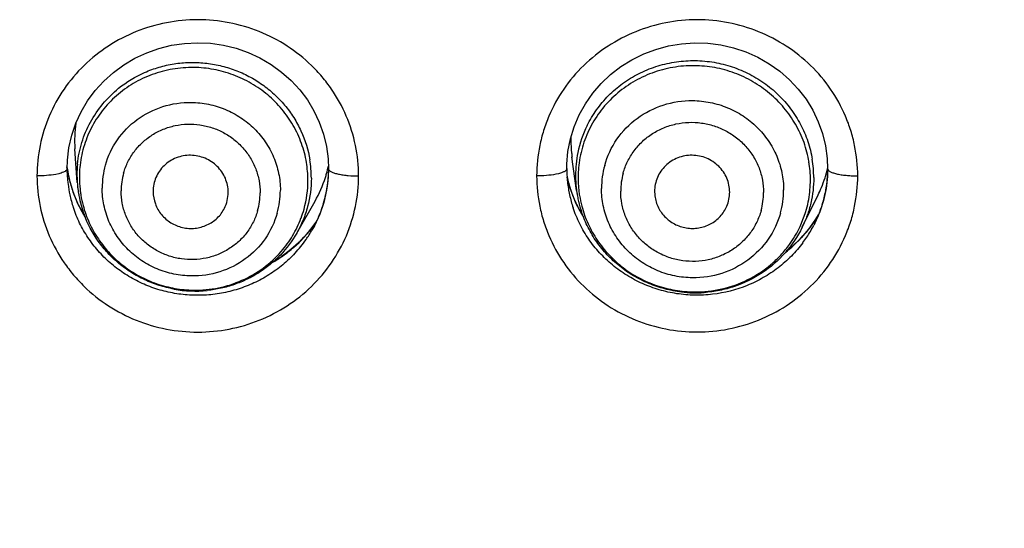
# Model space of a CAD drawing. Units: millimetres. Extents: x -232 to 2938, y -1872 to 1129.
# Drawn here: x 1474 to 1487, y 58 to 65 of the extents above; entities that cross this region are included whole.
import ezdxf

# ---------------------------------------------------------------- set-up
doc = ezdxf.new("R2010")
doc.units = ezdxf.units.MM
doc.header["$MEASUREMENT"] = 0
doc.layers.add('4135-103_FACE_1', color=7, linetype='Continuous')
doc.layers.add('4135-105_RUBBER-NOZZLE_2', color=7, linetype='Continuous')

msp = doc.modelspace()

# ---------------------------------------------------------------- linework, layer by layer
at = {"layer": '4135-103_FACE_1', "color": 7, "linetype": 'Continuous'}
for p, q in [((1474.921, 62.865), (1474.942, 63.032)), ((1474.917, 62.751), (1474.921, 62.865)), ((1474.948, 62.61), (1474.916, 62.779)), ((1474.921, 62.643), (1474.917, 62.753)), ((1478.394, 62.752), (1478.39, 62.636)), ((1478.394, 62.752), (1478.394, 62.751)), ((1478.394, 62.751), (1478.395, 62.745)), ((1485.032, 62.752), (1485.029, 62.649)), ((1485.032, 62.751), (1485.033, 62.746)), ((1474.807, 62.687), (1474.768, 62.678)), ((1478.39, 62.636), (1478.369, 62.469)), ((1481.454, 62.687), (1481.415, 62.679)), ((1485.029, 62.649), (1485.011, 62.489)), ((1478.369, 62.469), (1478.332, 62.306)), ((1481.689, 62.288), (1481.62, 62.458)), ((1485.011, 62.489), (1484.977, 62.332)), ((1484.977, 62.332), (1484.927, 62.179)), ((1475.144, 62.134), (1475.062, 62.286)), ((1478.332, 62.306), (1478.277, 62.147)), ((1481.776, 62.126), (1481.689, 62.288)), ((1475.158, 62.113), (1475.144, 62.134)), ((1484.927, 62.179), (1484.863, 62.031)), ((1478.232, 62.049), (1478.14, 61.925)), ((1478.178, 61.942), (1478.174, 61.935)), ((1484.863, 62.031), (1484.85, 62.005)), ((1478.14, 61.925), (1478.024, 61.796)), ((1478.024, 61.796), (1477.895, 61.679)), ((1484.546, 61.706), (1484.482, 61.656))]:
    msp.add_line(p, q, dxfattribs=at)
for points in [[(1474.942, 63.032), (1474.98, 63.197), (1475.034, 63.356), (1475.105, 63.509), (1475.191, 63.655), (1475.292, 63.791), (1475.407, 63.917), (1475.534, 64.032), (1475.672, 64.133), (1475.82, 64.221), (1475.976, 64.294), (1476.139, 64.351), (1476.307, 64.393), (1476.478, 64.418), (1476.651, 64.427), (1476.824, 64.419), (1476.996, 64.395), (1477.164, 64.354), (1477.327, 64.297), (1477.483, 64.225), (1477.631, 64.139), (1477.769, 64.038), (1477.896, 63.925), (1478.011, 63.801), (1478.113, 63.666), (1478.2, 63.522), (1478.271, 63.37), (1478.327, 63.213), (1478.366, 63.05), (1478.389, 62.885), (1478.394, 62.751)], [(1481.578, 62.981), (1481.611, 63.148), (1481.661, 63.311), (1481.728, 63.467), (1481.811, 63.616), (1481.909, 63.756), (1482.021, 63.886), (1482.146, 64.004), (1482.283, 64.11), (1482.43, 64.201), (1482.586, 64.278), (1482.749, 64.339), (1482.917, 64.385), (1483.089, 64.413), (1483.263, 64.425), (1483.438, 64.42), (1483.611, 64.397), (1483.781, 64.359), (1483.946, 64.304), (1484.104, 64.233), (1484.254, 64.147), (1484.395, 64.048), (1484.524, 63.935), (1484.641, 63.81), (1484.744, 63.675), (1484.833, 63.53), (1484.906, 63.378), (1484.963, 63.219), (1485.003, 63.055), (1485.026, 62.888), (1485.032, 62.751)], [(1481.562, 62.751), (1481.563, 62.812), (1481.578, 62.981)], [(1475.062, 62.286), (1474.997, 62.445), (1474.948, 62.61)], [(1481.62, 62.458), (1481.569, 62.635), (1481.567, 62.647)], [(1478.277, 62.147), (1478.207, 61.995), (1478.174, 61.935)], [(1484.91, 62.138), (1484.904, 62.128), (1484.8, 61.975)], [(1484.8, 61.975), (1484.68, 61.834), (1484.546, 61.706)], [(1477.895, 61.679), (1477.755, 61.575), (1477.659, 61.517)]]:
    msp.add_lwpolyline(points, dxfattribs=at)
for centre, radius, start, end in [((1476.624, 63.014), 1.724, 187.9297, 192.3173), ((1476.758, 62.763), 1.639, 350.3465, 359.9882), ((1483.189, 62.755), 1.627, 180.0089, 183.9091), ((1483.411, 62.761), 1.623, 356.759, 0.014), ((1476.556, 62.754), 1.639, 183.8894, 186.1556), ((1476.625, 63.014), 1.725, 192.3172, 198.464), ((1483.201, 62.755), 1.639, 183.9073, 186.202), ((1483.252, 63.016), 1.726, 192.3318, 198.4588), ((1483.392, 62.763), 1.642, 351.4247, 355.7647), ((1483.402, 62.762), 1.632, 355.7683, 356.761), ((1476.561, 62.754), 1.644, 186.155, 187.1766), ((1476.567, 62.755), 1.65, 187.1794, 192.194), ((1476.613, 63.011), 1.713, 198.4672, 204.6965), ((1476.741, 62.766), 1.656, 345.1871, 349.2831), ((1476.745, 62.765), 1.652, 349.2844, 350.3539), ((1483.207, 62.756), 1.645, 186.2016, 187.7767), ((1483.212, 62.757), 1.65, 187.7775, 190.8631), ((1483.246, 63.014), 1.718, 198.4627, 199.5821), ((1483.38, 62.764), 1.654, 346.0344, 349.4705), ((1483.384, 62.764), 1.65, 349.4711, 351.4265), ((1476.569, 62.756), 1.652, 192.1937, 198.3199), ((1476.741, 62.766), 1.656, 342.9844, 345.1871), ((1483.214, 62.757), 1.652, 190.8627, 192.3339), ((1483.214, 62.757), 1.652, 192.3342, 198.4625), ((1483.242, 63.013), 1.715, 199.582, 201.0302), ((1483.237, 63.011), 1.71, 201.0312, 204.6487), ((1483.379, 62.765), 1.655, 343.2742, 346.0345), ((1476.635, 63.021), 1.737, 204.7184, 210.8929), ((1476.744, 62.765), 1.654, 339.6769, 342.9847), ((1483.261, 63.022), 1.735, 204.6613, 210.7784), ((1483.388, 62.762), 1.646, 337.1201, 340.3984), ((1483.383, 62.763), 1.651, 340.3975, 341.545), ((1483.381, 62.764), 1.653, 341.5451, 343.274), ((1476.648, 63.029), 1.753, 210.8883, 211.9456), ((1476.741, 62.767), 1.657, 334.459, 335.3729), ((1476.748, 62.764), 1.649, 335.3725, 336.7347), ((1476.75, 62.763), 1.647, 336.7368, 339.6766), ((1483.275, 63.03), 1.752, 210.7704, 211.7178), ((1483.383, 63.049), 1.778, 311.2138, 329.2659), ((1483.383, 62.764), 1.652, 333.6542, 337.1139), ((1476.759, 63.051), 1.782, 311.2193, 323.2819), ((1476.705, 62.787), 1.698, 325.0179, 329.9082), ((1476.723, 62.776), 1.677, 330.1745, 333.5233), ((1476.76, 63.051), 1.781, 323.2749, 326.0307), ((1476.735, 62.77), 1.663, 333.5266, 334.459), ((1483.359, 62.776), 1.679, 329.278, 332.6364), ((1476.696, 62.793), 1.709, 317.1391, 325.0195), ((1483.342, 62.787), 1.699, 323.26, 329.2723), ((1476.734, 63.081), 1.821, 305.2897, 311.2121), ((1483.365, 63.069), 1.805, 308.1025, 311.214), ((1476.721, 63.099), 1.843, 300.1382, 305.2897)]:
    msp.add_arc(centre, radius, start, end, dxfattribs=at)
for points, knots in [([(1478.794, 62.657), (1478.794, 62.793), (1478.766, 63.066), (1478.644, 63.458), (1478.477, 63.759), (1478.311, 63.977), (1478.122, 64.179), (1477.85, 64.395), (1477.478, 64.588), (1477.075, 64.706), (1476.656, 64.746), (1476.237, 64.706), (1475.833, 64.588), (1475.461, 64.395), (1475.135, 64.136), (1474.867, 63.82), (1474.668, 63.458), (1474.545, 63.066), (1474.517, 62.793), (1474.517, 62.657)], [0, 0, 0, 0, 0.061592, 0.123394, 0.185383, 0.216538, 0.247781, 0.31045, 0.373439, 0.436672, 0.500034, 0.563396, 0.62663, 0.689619, 0.752289, 0.814612, 0.876602, 0.938407, 1, 1, 1, 1]), ([(1485.432, 62.657), (1485.431, 62.793), (1485.41, 62.997), (1485.343, 63.261), (1485.249, 63.517), (1485.082, 63.818), (1484.815, 64.134), (1484.489, 64.393), (1484.118, 64.586), (1483.715, 64.705), (1483.297, 64.745), (1482.878, 64.705), (1482.476, 64.586), (1482.104, 64.393), (1481.779, 64.134), (1481.511, 63.818), (1481.345, 63.517), (1481.251, 63.261), (1481.183, 62.997), (1481.163, 62.793), (1481.162, 62.657)], [0, 0, 0, 0, 0.061593, 0.0925, 0.123443, 0.185443, 0.247765, 0.310429, 0.373415, 0.436643, 0.5, 0.563357, 0.626585, 0.689571, 0.752234, 0.814557, 0.876557, 0.9075, 0.938407, 1, 1, 1, 1]), ([(1511.554, 14.762), (1509.983, 14.85), (1507.63, 15.091), (1504.528, 15.626), (1501.456, 16.304), (1497.684, 17.414), (1494.034, 18.867), (1491.208, 20.227), (1488.454, 21.714), (1485.15, 23.808), (1482.061, 26.199), (1479.738, 28.276), (1477.52, 30.455), (1474.949, 33.367), (1472.67, 36.506), (1471.036, 39.134), (1469.908, 41.159), (1468.879, 43.234), (1467.644, 46.059), (1466.616, 48.967), (1465.803, 51.936), (1465.302, 54.189), (1464.911, 56.462), (1464.538, 59.512), (1464.426, 61.818), (1464.425, 63.353)], [0, 0, 0, 0, 0.063278, 0.094923, 0.126549, 0.189718, 0.252798, 0.284306, 0.315783, 0.378622, 0.44132, 0.472624, 0.50389, 0.566295, 0.628556, 0.659644, 0.6907, 0.721727, 0.752725, 0.814629, 0.845559, 0.876471, 0.90737, 0.938259, 1, 1, 1, 1]), ([(1474.905, 62.729), (1474.901, 62.725), (1474.889, 62.716), (1474.857, 62.7), (1474.828, 62.692), (1474.807, 62.687)], [0, 0, 0, 0, 0.172929, 0.397273, 1, 1, 1, 1]), ([(1474.917, 62.751), (1474.917, 62.748), (1474.915, 62.739), (1474.909, 62.732), (1474.905, 62.729)], [0, 0, 0, 0, 0.442041, 1, 1, 1, 1]), ([(1478.395, 62.745), (1478.397, 62.738), (1478.405, 62.729), (1478.419, 62.719), (1478.441, 62.707), (1478.477, 62.693), (1478.529, 62.68), (1478.59, 62.67), (1478.68, 62.66), (1478.748, 62.657), (1478.794, 62.657)], [0, 0, 0, 0, 0.048952, 0.082506, 0.12322, 0.226129, 0.356419, 0.508152, 0.671848, 1, 1, 1, 1]), ([(1481.562, 62.751), (1481.562, 62.737), (1481.543, 62.721), (1481.52, 62.709), (1481.501, 62.701), (1481.479, 62.694), (1481.462, 62.689), (1481.454, 62.687)], [0, 0, 0, 0, 0.322212, 0.455956, 0.61391, 0.79553, 1, 1, 1, 1]), ([(1485.033, 62.746), (1485.034, 62.739), (1485.042, 62.729), (1485.055, 62.719), (1485.077, 62.707), (1485.113, 62.694), (1485.165, 62.681), (1485.227, 62.67), (1485.294, 62.663), (1485.363, 62.658), (1485.409, 62.657), (1485.432, 62.657)], [0, 0, 0, 0, 0.048164, 0.081154, 0.121373, 0.223565, 0.353481, 0.505412, 0.669786, 0.837336, 1, 1, 1, 1]), ([(1474.768, 62.678), (1474.727, 62.671), (1474.644, 62.66), (1474.56, 62.657), (1474.517, 62.657)], [0, 0, 0, 0, 0.489491, 1, 1, 1, 1]), ([(1474.517, 62.657), (1474.517, 62.522), (1474.545, 62.249), (1474.668, 61.857), (1474.834, 61.556), (1475.001, 61.338), (1475.189, 61.136), (1475.461, 60.92), (1475.833, 60.727), (1476.236, 60.609), (1476.656, 60.569), (1477.075, 60.609), (1477.478, 60.727), (1477.85, 60.92), (1478.176, 61.179), (1478.444, 61.495), (1478.644, 61.857), (1478.766, 62.249), (1478.794, 62.522), (1478.794, 62.657)], [0, 0, 0, 0, 0.061592, 0.123394, 0.185383, 0.216538, 0.247781, 0.31045, 0.373439, 0.436672, 0.500034, 0.563396, 0.62663, 0.689619, 0.752289, 0.814612, 0.876602, 0.938407, 1, 1, 1, 1]), ([(1481.415, 62.679), (1481.374, 62.671), (1481.29, 62.661), (1481.205, 62.657), (1481.162, 62.657)], [0, 0, 0, 0, 0.490053, 1, 1, 1, 1]), ([(1481.162, 62.657), (1481.163, 62.522), (1481.183, 62.318), (1481.251, 62.054), (1481.345, 61.798), (1481.511, 61.497), (1481.779, 61.181), (1482.104, 60.921), (1482.476, 60.729), (1482.878, 60.61), (1483.297, 60.57), (1483.715, 60.61), (1484.118, 60.729), (1484.489, 60.921), (1484.815, 61.181), (1485.082, 61.497), (1485.249, 61.798), (1485.343, 62.054), (1485.41, 62.318), (1485.431, 62.522), (1485.432, 62.657)], [0, 0, 0, 0, 0.061593, 0.0925, 0.123443, 0.185443, 0.247765, 0.310429, 0.373415, 0.436643, 0.5, 0.563357, 0.626585, 0.689571, 0.752234, 0.814557, 0.876557, 0.9075, 0.938407, 1, 1, 1, 1]), ([(1477.948, 61.631), (1477.897, 61.576), (1477.788, 61.472), (1477.604, 61.339), (1477.405, 61.231), (1477.193, 61.149), (1476.971, 61.094), (1476.745, 61.068), (1476.516, 61.071), (1476.291, 61.102), (1476.071, 61.162), (1475.862, 61.249), (1475.666, 61.363), (1475.487, 61.499), (1475.328, 61.658), (1475.191, 61.836), (1475.08, 62.029), (1475.024, 62.166), (1475.001, 62.236)], [0, 0, 0, 0, 0.062327, 0.124886, 0.187641, 0.250549, 0.313578, 0.37666, 0.439729, 0.502741, 0.565631, 0.628343, 0.690857, 0.753136, 0.815167, 0.876974, 0.938573, 1, 1, 1, 1]), ([(1484.703, 61.77), (1484.656, 61.708), (1484.553, 61.588), (1484.376, 61.432), (1484.178, 61.301), (1483.893, 61.162), (1483.581, 61.083), (1483.264, 61.067), (1483.025, 61.087), (1482.792, 61.139), (1482.569, 61.221), (1482.359, 61.332), (1482.167, 61.47), (1481.996, 61.632), (1481.85, 61.815), (1481.731, 62.017), (1481.671, 62.16), (1481.647, 62.234)], [0, 0, 0, 0, 0.062147, 0.124533, 0.187157, 0.249973, 0.375741, 0.438844, 0.501919, 0.564906, 0.62773, 0.690361, 0.752763, 0.814906, 0.876813, 0.938499, 1, 1, 1, 1])]:
    msp.add_open_spline(points, degree=3, knots=knots, dxfattribs=at)
at = {"layer": '4135-105_RUBBER-NOZZLE_2', "color": 7, "linetype": 'Continuous'}
for p, q in [((1475.053, 62.569), (1475.022, 63.019)), ((1481.692, 62.464), (1481.632, 62.911)), ((1476.062, 62.452), (1476.062, 62.446)), ((1482.73, 62.45), (1482.732, 62.411)), ((1484.693, 61.974), (1484.905, 62.404)), ((1477.971, 61.897), (1478.215, 62.323))]:
    msp.add_line(p, q, dxfattribs=at)
for centre, radius, start, end in [((1483.178, 62.662), 1.5, 153.7085, 168.2994), ((1483.221, 63.127), 1.603, 178.1594, 179.9987), ((1483.231, 63.127), 1.613, 180.0062, 185.7997), ((1476.683, 62.629), 1.483, 0.0097, 9.4413), ((1483.254, 63.129), 1.636, 185.7849, 187.767), ((1483.176, 62.663), 1.497, 168.316, 179.9978), ((1483.343, 62.634), 1.504, 0.0074, 9.321), ((1476.518, 62.668), 1.469, 174.272, 179.9905), ((1476.517, 62.638), 1.436, 174.8409, 178.8291), ((1476.503, 62.496), 1.119, 164.2057, 180.0079), ((1476.674, 62.599), 1.446, 0.0097, 9.4413), ((1476.818, 63.126), 1.611, 344.2792, 347.7803), ((1483.172, 62.632), 1.459, 174.8386, 178.8546), ((1483.168, 62.492), 1.143, 164.496, 180.0038), ((1483.336, 62.605), 1.467, 0.0074, 9.321), ((1483.431, 63.13), 1.643, 337.4925, 347.2026), ((1476.526, 62.668), 1.477, 180.0002, 181.0514), ((1476.529, 62.669), 1.479, 181.0519, 183.8593), ((1476.507, 62.638), 1.426, 178.8321, 179.9997), ((1476.526, 62.638), 1.444, 180.0051, 186.2983), ((1476.509, 62.457), 0.873, 164.2057, 180.0079), ((1476.682, 62.6), 1.439, 344.5817, 359.9869), ((1476.819, 63.126), 1.61, 342.3164, 344.2793), ((1483.178, 62.663), 1.499, 180.0002, 181.0375), ((1483.181, 62.663), 1.502, 181.0389, 185.182), ((1483.161, 62.633), 1.448, 178.8579, 179.9997), ((1483.179, 62.633), 1.466, 180.0056, 188.2873), ((1483.177, 62.454), 0.897, 164.496, 180.0038), ((1483.339, 62.605), 1.464, 349.7178, 359.9782), ((1476.532, 62.669), 1.482, 183.8597, 186.2983), ((1476.536, 62.669), 1.487, 186.2991, 189.4383), ((1476.53, 62.639), 1.449, 186.2985, 188.3921), ((1476.635, 62.465), 1.119, 344.2057, 0.0079), ((1483.183, 62.663), 1.504, 185.182, 186.217), ((1483.184, 62.664), 1.505, 186.2172, 187.6276), ((1483.186, 62.664), 1.507, 187.6275, 188.285), ((1483.303, 62.47), 1.143, 344.496, 0.0038), ((1483.416, 63.136), 1.659, 333.8041, 337.4975), ((1476.56, 62.672), 1.511, 189.4465, 190.557), ((1476.566, 62.673), 1.517, 190.5559, 200.3884), ((1476.532, 62.639), 1.451, 188.3918, 189.4378), ((1476.53, 62.639), 1.449, 189.4439, 194.9638), ((1476.586, 62.439), 0.474, 333.538, 359.9303), ((1476.612, 62.433), 0.873, 344.2057, 0.0079), ((1483.186, 62.664), 1.507, 188.285, 189.3183), ((1483.196, 62.665), 1.517, 189.3322, 190.4687), ((1483.207, 62.667), 1.528, 190.4704, 193.1723), ((1483.183, 62.633), 1.471, 188.285, 189.3183), ((1483.181, 62.633), 1.468, 189.3242, 194.8652), ((1483.283, 62.437), 0.897, 344.496, 0.0038), ((1483.343, 62.604), 1.46, 344.5791, 349.7233), ((1476.689, 62.598), 1.431, 339.4022, 344.564), ((1483.221, 62.671), 1.542, 193.1758, 198.6477), ((1483.337, 62.607), 1.466, 329.1581, 344.5491), ((1476.68, 62.601), 1.44, 329.1309, 339.4004), ((1476.666, 62.611), 1.458, 318.9274, 329.105), ((1483.326, 62.614), 1.48, 324.0623, 329.1606), ((1476.625, 62.721), 1.594, 259.6349, 275.6641), ((1483.276, 62.722), 1.618, 263.3275, 274.0093)]:
    msp.add_arc(centre, radius, start, end, dxfattribs=at)
for start_param, end_param in [(9.283519, 9.490369), (-0.507226, -0.300912)]:
    msp.add_ellipse((1476.724, 63.127), major_axis=(1.706, 0), ratio=0.970528, start_param=start_param, end_param=end_param, dxfattribs=at)
for points, knots in [([(1475.603, 63.821), (1475.708, 63.906), (1475.884, 64.013), (1476.139, 64.106), (1476.339, 64.151), (1476.544, 64.169), (1476.75, 64.162), (1476.953, 64.128), (1477.151, 64.068), (1477.338, 63.984), (1477.514, 63.876), (1477.673, 63.748), (1477.814, 63.6), (1477.935, 63.436), (1478.064, 63.199), (1478.124, 63.004), (1478.146, 62.872)], [0, 0, 0, 0, 0.124043, 0.186607, 0.249332, 0.312222, 0.375249, 0.438338, 0.501424, 0.564446, 0.627346, 0.690073, 0.752571, 0.814839, 0.876912, 1, 1, 1, 1]), ([(1481.834, 63.326), (1481.87, 63.399), (1481.955, 63.54), (1482.114, 63.729), (1482.302, 63.89), (1482.514, 64.021), (1482.745, 64.116), (1482.989, 64.175), (1483.24, 64.196), (1483.491, 64.178), (1483.736, 64.122), (1483.97, 64.028), (1484.186, 63.9), (1484.379, 63.741), (1484.544, 63.554), (1484.677, 63.345), (1484.774, 63.118), (1484.814, 62.958), (1484.827, 62.878)], [0, 0, 0, 0, 0.06157, 0.123476, 0.185595, 0.247985, 0.310667, 0.373584, 0.436673, 0.499858, 0.563051, 0.626163, 0.689113, 0.751839, 0.814279, 0.876446, 0.938396, 1, 1, 1, 1]), ([(1476.601, 64.098), (1476.507, 64.099), (1476.32, 64.084), (1476.048, 64.012), (1475.794, 63.893), (1475.569, 63.729), (1475.379, 63.527), (1475.255, 63.333), (1475.18, 63.166), (1475.121, 62.993), (1475.095, 62.858), (1475.087, 62.767)], [0, 0, 0, 0, 0.126878, 0.253378, 0.379149, 0.504255, 0.628713, 0.752625, 0.814515, 0.87638, 1, 1, 1, 1]), ([(1478.101, 62.836), (1478.087, 62.922), (1478.042, 63.092), (1477.931, 63.332), (1477.779, 63.55), (1477.59, 63.739), (1477.371, 63.893), (1477.128, 64.007), (1476.869, 64.079), (1476.69, 64.097), (1476.601, 64.098)], [0, 0, 0, 0, 0.123083, 0.246937, 0.371323, 0.496347, 0.621904, 0.747824, 0.874034, 1, 1, 1, 1]), ([(1483.258, 64.122), (1483.163, 64.123), (1482.972, 64.107), (1482.695, 64.033), (1482.438, 63.91), (1482.209, 63.743), (1482.015, 63.538), (1481.889, 63.34), (1481.813, 63.17), (1481.753, 62.994), (1481.727, 62.856), (1481.719, 62.764)], [0, 0, 0, 0, 0.1268, 0.253298, 0.379119, 0.504301, 0.62883, 0.752773, 0.814656, 0.876495, 1, 1, 1, 1]), ([(1484.784, 62.842), (1484.77, 62.93), (1484.725, 63.103), (1484.612, 63.347), (1484.457, 63.568), (1484.265, 63.76), (1484.042, 63.916), (1483.795, 64.032), (1483.531, 64.104), (1483.349, 64.121), (1483.258, 64.122)], [0, 0, 0, 0, 0.123084, 0.246887, 0.371193, 0.496142, 0.621653, 0.747582, 0.873873, 1, 1, 1, 1]), ([(1475.057, 62.815), (1475.066, 62.912), (1475.105, 63.105), (1475.22, 63.376), (1475.386, 63.621), (1475.527, 63.759), (1475.603, 63.821)], [0, 0, 0, 0, 0.249343, 0.498667, 0.748897, 1, 1, 1, 1]), ([(1475.427, 62.8), (1475.461, 62.92), (1475.57, 63.151), (1475.839, 63.424), (1476.185, 63.598), (1476.441, 63.635), (1476.569, 63.634)], [0, 0, 0, 0, 0.247054, 0.495753, 0.74682, 1, 1, 1, 1]), ([(1482.067, 62.797), (1482.101, 62.921), (1482.212, 63.158), (1482.487, 63.44), (1482.841, 63.62), (1483.104, 63.659), (1483.235, 63.658)], [0, 0, 0, 0, 0.246999, 0.495799, 0.746941, 1, 1, 1, 1]), ([(1483.235, 63.658), (1483.315, 63.657), (1483.473, 63.641), (1483.701, 63.571), (1483.912, 63.46), (1484.096, 63.311), (1484.248, 63.131), (1484.361, 62.925), (1484.43, 62.702), (1484.446, 62.547), (1484.446, 62.47)], [0, 0, 0, 0, 0.126337, 0.25285, 0.378897, 0.504421, 0.629274, 0.753408, 0.877049, 1, 1, 1, 1]), ([(1476.569, 63.634), (1476.646, 63.633), (1476.802, 63.616), (1477.025, 63.547), (1477.231, 63.437), (1477.412, 63.291), (1477.56, 63.113), (1477.67, 62.911), (1477.738, 62.693), (1477.754, 62.541), (1477.754, 62.466)], [0, 0, 0, 0, 0.126191, 0.252646, 0.378711, 0.504302, 0.629242, 0.753446, 0.877106, 1, 1, 1, 1]), ([(1475.669, 62.695), (1475.684, 62.746), (1475.723, 62.847), (1475.808, 62.986), (1475.918, 63.107), (1476.027, 63.19), (1476.121, 63.244), (1476.221, 63.29), (1476.354, 63.33), (1476.519, 63.35), (1476.685, 63.34), (1476.847, 63.302), (1477.001, 63.237), (1477.14, 63.146), (1477.26, 63.032), (1477.358, 62.9), (1477.431, 62.753), (1477.475, 62.595), (1477.485, 62.487), (1477.485, 62.433)], [0, 0, 0, 0, 0.061446, 0.123182, 0.185089, 0.247285, 0.278548, 0.309896, 0.372755, 0.435871, 0.499153, 0.562491, 0.625769, 0.688876, 0.751727, 0.814242, 0.876445, 0.938414, 1, 1, 1, 1]), ([(1482.312, 62.694), (1482.327, 62.747), (1482.367, 62.851), (1482.454, 62.994), (1482.566, 63.12), (1482.678, 63.206), (1482.775, 63.262), (1482.878, 63.31), (1483.014, 63.352), (1483.184, 63.374), (1483.355, 63.365), (1483.522, 63.327), (1483.68, 63.26), (1483.823, 63.168), (1483.948, 63.051), (1484.049, 62.916), (1484.124, 62.765), (1484.169, 62.603), (1484.18, 62.492), (1484.18, 62.437)], [0, 0, 0, 0, 0.061505, 0.123331, 0.185346, 0.247655, 0.278972, 0.310369, 0.373311, 0.436478, 0.499772, 0.563083, 0.626297, 0.689312, 0.752055, 0.814457, 0.87656, 0.938454, 1, 1, 1, 1]), ([(1477.06, 62.439), (1477.06, 62.502), (1477.034, 62.631), (1476.922, 62.794), (1476.757, 62.903), (1476.561, 62.944), (1476.366, 62.909), (1476.199, 62.803), (1476.088, 62.643), (1476.062, 62.515), (1476.062, 62.452)], [0, 0, 0, 0, 0.123751, 0.248838, 0.375205, 0.502063, 0.628319, 0.753231, 0.876859, 1, 1, 1, 1]), ([(1483.729, 62.441), (1483.729, 62.504), (1483.703, 62.633), (1483.591, 62.795), (1483.425, 62.904), (1483.23, 62.944), (1483.035, 62.908), (1482.868, 62.802), (1482.756, 62.641), (1482.73, 62.513), (1482.73, 62.45)], [0, 0, 0, 0, 0.123621, 0.248478, 0.374649, 0.501459, 0.627841, 0.752982, 0.87681, 1, 1, 1, 1]), ([(1478.166, 62.629), (1478.166, 62.502), (1478.141, 62.309), (1478.059, 62.067), (1478.003, 61.952), (1477.971, 61.897)], [0, 0, 0, 0, 0.499268, 0.749569, 1, 1, 1, 1]), ([(1484.847, 62.634), (1484.847, 62.521), (1484.827, 62.349), (1484.763, 62.13), (1484.718, 62.025), (1484.693, 61.974)], [0, 0, 0, 0, 0.499121, 0.749525, 1, 1, 1, 1]), ([(1476.569, 61.328), (1476.492, 61.329), (1476.336, 61.346), (1476.113, 61.414), (1475.907, 61.524), (1475.727, 61.67), (1475.578, 61.848), (1475.468, 62.05), (1475.4, 62.269), (1475.384, 62.42), (1475.384, 62.496)], [0, 0, 0, 0, 0.126191, 0.252646, 0.378711, 0.504302, 0.629242, 0.753446, 0.877106, 1, 1, 1, 1]), ([(1477.452, 62.196), (1477.438, 62.144), (1477.399, 62.043), (1477.313, 61.904), (1477.204, 61.783), (1477.095, 61.701), (1477, 61.647), (1476.9, 61.601), (1476.768, 61.561), (1476.603, 61.541), (1476.437, 61.55), (1476.274, 61.588), (1476.121, 61.654), (1475.982, 61.745), (1475.861, 61.858), (1475.763, 61.991), (1475.691, 62.138), (1475.646, 62.295), (1475.636, 62.403), (1475.636, 62.457)], [0, 0, 0, 0, 0.061446, 0.123182, 0.185089, 0.247285, 0.278548, 0.309896, 0.372755, 0.435871, 0.499153, 0.562491, 0.625769, 0.688876, 0.751727, 0.814242, 0.876445, 0.938414, 1, 1, 1, 1]), ([(1483.235, 61.303), (1483.156, 61.304), (1482.998, 61.321), (1482.77, 61.39), (1482.559, 61.501), (1482.375, 61.65), (1482.223, 61.831), (1482.11, 62.037), (1482.041, 62.26), (1482.025, 62.415), (1482.025, 62.492)], [0, 0, 0, 0, 0.126337, 0.25285, 0.378897, 0.504421, 0.629274, 0.753408, 0.877049, 1, 1, 1, 1]), ([(1476.062, 62.446), (1476.062, 62.392), (1476.078, 62.31), (1476.124, 62.21), (1476.171, 62.142), (1476.23, 62.083), (1476.297, 62.033), (1476.372, 61.995), (1476.452, 61.97), (1476.535, 61.958), (1476.619, 61.959), (1476.701, 61.975), (1476.779, 62.003), (1476.851, 62.044), (1476.916, 62.095), (1476.97, 62.157), (1476.998, 62.204), (1477.01, 62.228)], [0, 0, 0, 0, 0.123016, 0.185207, 0.247629, 0.310333, 0.373326, 0.436511, 0.499798, 0.56309, 0.626272, 0.689271, 0.752001, 0.814437, 0.876551, 0.938366, 1, 1, 1, 1]), ([(1484.147, 62.197), (1484.132, 62.143), (1484.093, 62.039), (1484.005, 61.896), (1483.893, 61.771), (1483.782, 61.685), (1483.684, 61.628), (1483.582, 61.581), (1483.446, 61.538), (1483.276, 61.517), (1483.104, 61.525), (1482.937, 61.563), (1482.779, 61.63), (1482.636, 61.723), (1482.512, 61.839), (1482.411, 61.975), (1482.336, 62.126), (1482.29, 62.287), (1482.28, 62.398), (1482.28, 62.454)], [0, 0, 0, 0, 0.061505, 0.123331, 0.185346, 0.247655, 0.278972, 0.310369, 0.373311, 0.436478, 0.499772, 0.563083, 0.626297, 0.689312, 0.752055, 0.814457, 0.87656, 0.938454, 1, 1, 1, 1]), ([(1482.732, 62.411), (1482.736, 62.357), (1482.757, 62.276), (1482.81, 62.181), (1482.879, 62.095), (1482.969, 62.027), (1483.071, 61.984), (1483.152, 61.964), (1483.235, 61.957), (1483.318, 61.964), (1483.399, 61.984), (1483.475, 62.017), (1483.545, 62.062), (1483.605, 62.118), (1483.655, 62.183), (1483.681, 62.231), (1483.692, 62.256)], [0, 0, 0, 0, 0.123241, 0.185423, 0.247853, 0.373166, 0.436348, 0.499637, 0.56292, 0.626105, 0.689107, 0.751849, 0.814306, 0.876436, 0.938297, 1, 1, 1, 1]), ([(1483.692, 62.256), (1483.704, 62.285), (1483.723, 62.346), (1483.729, 62.409), (1483.729, 62.441)], [0, 0, 0, 0, 0.501114, 1, 1, 1, 1]), ([(1475.13, 62.265), (1475.151, 62.186), (1475.207, 62.031), (1475.328, 61.815), (1475.483, 61.621), (1475.668, 61.455), (1475.878, 61.319), (1476.108, 61.219), (1476.351, 61.156), (1476.518, 61.141), (1476.601, 61.139)], [0, 0, 0, 0, 0.123392, 0.247313, 0.371771, 0.496826, 0.62232, 0.74814, 0.87421, 1, 1, 1, 1]), ([(1481.762, 62.257), (1481.783, 62.176), (1481.839, 62.019), (1481.962, 61.8), (1482.12, 61.603), (1482.308, 61.433), (1482.522, 61.296), (1482.756, 61.195), (1483.003, 61.132), (1483.173, 61.116), (1483.258, 61.116)], [0, 0, 0, 0, 0.123365, 0.24722, 0.371598, 0.496585, 0.622045, 0.747886, 0.874046, 1, 1, 1, 1]), ([(1476.338, 61.154), (1476.272, 61.166), (1476.139, 61.199), (1475.949, 61.273), (1475.77, 61.371), (1475.605, 61.49), (1475.457, 61.63), (1475.287, 61.839), (1475.191, 62.019), (1475.144, 62.145)], [0, 0, 0, 0, 0.125696, 0.251333, 0.376844, 0.502152, 0.62721, 0.751951, 1, 1, 1, 1]), ([(1477.711, 62.161), (1477.678, 62.041), (1477.568, 61.81), (1477.299, 61.537), (1476.954, 61.363), (1476.697, 61.326), (1476.569, 61.328)], [0, 0, 0, 0, 0.247054, 0.495753, 0.74682, 1, 1, 1, 1]), ([(1483.088, 61.115), (1483.013, 61.124), (1482.865, 61.151), (1482.651, 61.223), (1482.449, 61.324), (1482.263, 61.452), (1482.098, 61.605), (1481.956, 61.778), (1481.841, 61.97), (1481.783, 62.107), (1481.759, 62.178)], [0, 0, 0, 0, 0.125702, 0.251334, 0.376816, 0.502066, 0.627023, 0.751623, 0.875916, 1, 1, 1, 1]), ([(1484.404, 62.164), (1484.37, 62.041), (1484.259, 61.803), (1483.983, 61.522), (1483.63, 61.342), (1483.367, 61.302), (1483.235, 61.303)], [0, 0, 0, 0, 0.246999, 0.495799, 0.746941, 1, 1, 1, 1]), ([(1484.693, 61.974), (1484.633, 61.852), (1484.48, 61.624), (1484.169, 61.353), (1483.859, 61.202), (1483.594, 61.131), (1483.457, 61.113), (1483.389, 61.108)], [0, 0, 0, 0, 0.248164, 0.497465, 0.747948, 0.87387, 1, 1, 1, 1]), ([(1477.971, 61.897), (1477.911, 61.792), (1477.801, 61.644), (1477.622, 61.478), (1477.474, 61.371), (1477.313, 61.281), (1477.143, 61.211), (1476.965, 61.161), (1476.844, 61.141), (1476.782, 61.135)], [0, 0, 0, 0, 0.248062, 0.372774, 0.497672, 0.622833, 0.7483, 0.87404, 1, 1, 1, 1]), ([(1483.258, 61.116), (1483.381, 61.115), (1483.628, 61.141), (1483.977, 61.266), (1484.235, 61.435), (1484.411, 61.602), (1484.488, 61.696), (1484.524, 61.745)], [0, 0, 0, 0, 0.252028, 0.502884, 0.752051, 0.876226, 1, 1, 1, 1]), ([(1476.601, 61.139), (1476.711, 61.138), (1476.932, 61.159), (1477.247, 61.259), (1477.532, 61.423), (1477.694, 61.571), (1477.765, 61.653)], [0, 0, 0, 0, 0.25205, 0.502985, 0.752264, 1, 1, 1, 1])]:
    msp.add_open_spline(points, degree=3, knots=knots, dxfattribs=at)

doc.saveas('drawing.dxf')
